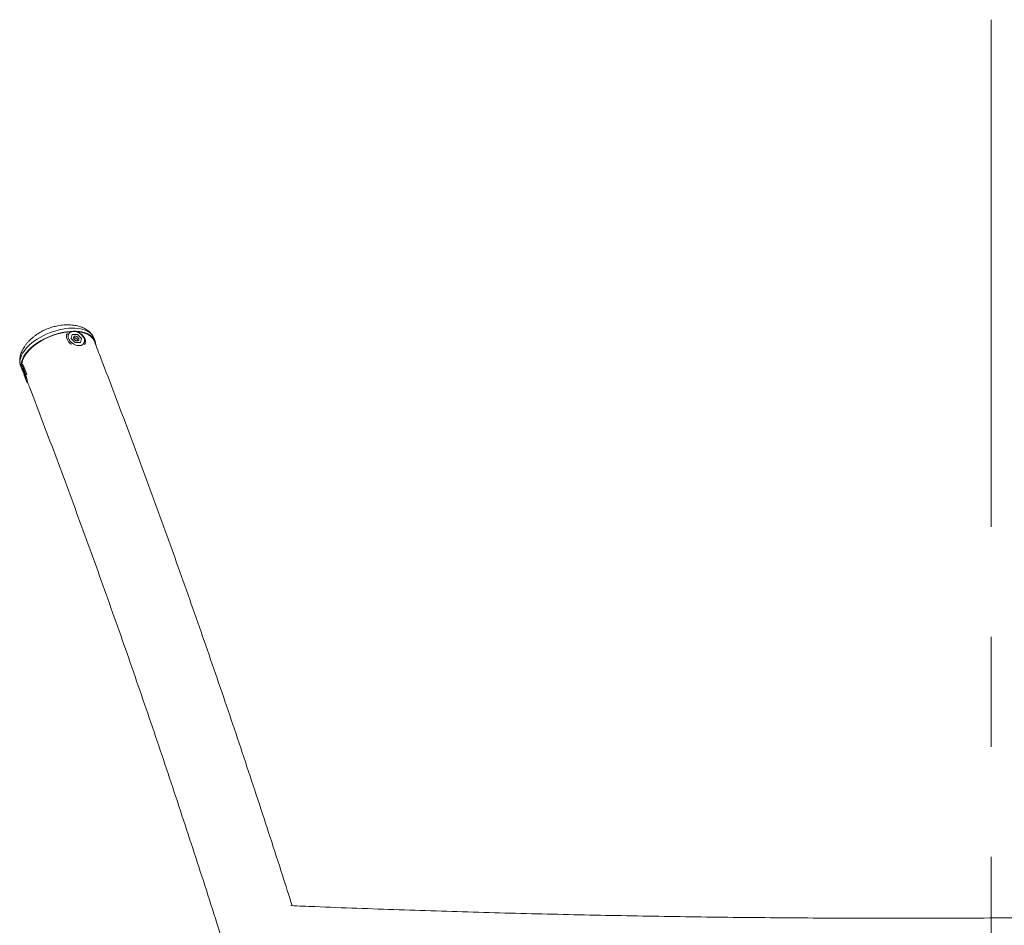
# Model space of a CAD drawing. Units: millimetres. Extents: x 0 to 59.4, y 0 to 42.1.
# Drawn here: x 25.1 to 27.4, y 8.4 to 10.5 of the extents above; entities that cross this region are included whole.
import ezdxf

# ---------------------------------------------------------------- set-up
doc = ezdxf.new("R2010")
doc.units = ezdxf.units.MM
doc.linetypes.add('CENTERX2', pattern=[2.032, 1.27, -0.254, 0.254, -0.254])
doc.layers.add('LE_NORM', color=179, linetype='Continuous', lineweight=40)

msp = doc.modelspace()

# ---------------------------------------------------------------- linework, layer by layer
at = {"color": 7, "linetype": 'Continuous', "lineweight": 15}
for p, q in [((25.2661524, 9.7616346), (25.263815, 9.7521299)), ((25.2781524, 9.7616346), (25.2661524, 9.7616346)), ((25.2780437, 9.7614669), (25.2781524, 9.7616346)), ((25.2781524, 9.7616346), (25.287815, 9.7521299)), ((25.3161269, 9.7535327), (25.3162001, 9.7533458)), ((25.2734777, 9.7426251), (25.263815, 9.7521299)), ((25.2854777, 9.7426251), (25.2734777, 9.7426251)), ((25.2854777, 9.7426251), (25.287815, 9.7521299)), ((25.2873848, 9.7514666), (25.287815, 9.7521299)), ((25.3189512, 9.7462237), (25.3162001, 9.7533458)), ((25.1473588, 9.6881258), (25.1472078, 9.6885268)), ((25.1473588, 9.6881258), (25.1501099, 9.6810037)), ((25.1499886, 9.6907313), (25.1498322, 9.6899796)), ((25.1503659, 9.6858982), (25.1501809, 9.6869825)), ((25.1520572, 9.6821602), (25.1521697, 9.6817259)), ((25.1534504, 9.6818988), (25.1520572, 9.6821602)), ((25.1524865, 9.6805036), (25.1549836, 9.6708657)), ((25.1534504, 9.6818988), (25.1577701, 9.6703429)), ((25.1556455, 9.6710789), (25.1549836, 9.6708657)), ((25.1593031, 9.6593098), (25.1549836, 9.6708657)), ((25.1550057, 9.6727409), (25.1600803, 9.6595601)), ((25.1602691, 9.6606975), (25.1577701, 9.6703429)), ((25.1600803, 9.6595601), (25.1593031, 9.6593098)), ((25.1606964, 9.6590485), (25.1593031, 9.6593098)), ((25.1606964, 9.6590485), (25.1605861, 9.659474)), ((25.1623657, 9.6510502), (25.1638984, 9.6496426))]:
    msp.add_line(p, q, dxfattribs=at)
at = {"color": 8, "linetype": 'Continuous', "lineweight": 15, "flags": 128}
msp.add_lwpolyline([(25.1472078, 9.6885268), (25.1465364, 9.690636), (25.145757, 9.6948567), (25.145651, 9.6992801), (25.146219, 9.7038713), (25.1474566, 9.7085946), (25.1493543, 9.7134128), (25.1518969, 9.7182884), (25.1550648, 9.7231831), (25.1588331, 9.7280588), (25.1631721, 9.732877), (25.1680482, 9.7376003), (25.1734232, 9.7421915), (25.1792549, 9.7466148), (25.1854975, 9.7508356), (25.1921024, 9.7548209), (25.1990178, 9.7585393), (25.2061896, 9.7619619), (25.2135617, 9.7650618), (25.2210765, 9.7678148), (25.2286749, 9.7701995), (25.2362976, 9.772197), (25.243885, 9.7737916), (25.2513777, 9.7749711), (25.258717, 9.7757262), (25.2658454, 9.7760508), (25.2727072, 9.7759425), (25.2792488, 9.7754022), (25.2854187, 9.7744339), (25.2911689, 9.7730455), (25.2964542, 9.7712476), (25.3012336, 9.7690545), (25.3054692, 9.7664832), (25.3091281, 9.7635538), (25.3121817, 9.7602893), (25.314606, 9.7567153), (25.3161269, 9.7535327)], dxfattribs=at)
at = {"color": 7, "linetype": 'Continuous', "lineweight": 15, "flags": 128}
for points in [[(25.1528213, 9.675832), (25.1507339, 9.6795286), (25.1492875, 9.6835138), (25.1485082, 9.6877346), (25.1484021, 9.6921579), (25.1489701, 9.6967492), (25.1502078, 9.7014725), (25.1521054, 9.7062907), (25.154648, 9.7111663), (25.1578159, 9.7160611), (25.1615842, 9.7209366), (25.1659234, 9.7257548), (25.1707995, 9.7304781), (25.1761743, 9.7350694), (25.182006, 9.7394927), (25.1882486, 9.7437135), (25.1948535, 9.7476988), (25.201769, 9.7514171), (25.2089408, 9.7548397), (25.2163128, 9.7579397), (25.2238276, 9.7606928), (25.231426, 9.7630773), (25.2390488, 9.7650748), (25.2466361, 9.7666695), (25.2541288, 9.7678489), (25.2614681, 9.768604), (25.2685965, 9.7689286), (25.2754583, 9.7688204), (25.2819999, 9.76828), (25.2881698, 9.7673118), (25.29392, 9.7659233), (25.2992055, 9.7641256), (25.3039847, 9.7619323), (25.3082203, 9.759361), (25.3118793, 9.7564317), (25.3149328, 9.7531672), (25.3173571, 9.7495931), (25.3191333, 9.7457375), (25.3202472, 9.7416305), (25.3206758, 9.7377586)], [(25.1498956, 9.6902837), (25.1499116, 9.6922526), (25.1504392, 9.6968184), (25.1516439, 9.7015196), (25.1535159, 9.706318), (25.1560403, 9.7111753), (25.1591965, 9.716052), (25.1629594, 9.7209093), (25.1672985, 9.7257077), (25.1721789, 9.7304089), (25.1775613, 9.7349747), (25.1834024, 9.7393685), (25.1896551, 9.743555), (25.1962692, 9.7475005), (25.2031913, 9.7511731), (25.2103657, 9.7545433), (25.2177347, 9.7575839), (25.2252389, 9.7602706), (25.232818, 9.7625816), (25.2404109, 9.7644983), (25.2479564, 9.7660054), (25.2553937, 9.7670905), (25.2626631, 9.7677452), (25.269706, 9.767964)], [(25.2549274, 9.7640304), (25.2544309, 9.7631873), (25.2533988, 9.760473), (25.2530249, 9.7574699), (25.2533206, 9.7542692), (25.2542768, 9.7509682), (25.2558646, 9.7476673), (25.2580356, 9.7444665), (25.2607241, 9.7414634), (25.2638481, 9.7387491), (25.2639994, 9.7386336)], [(25.2650748, 9.7679711), (25.2648302, 9.7679027), (25.2621661, 9.7668095), (25.2599669, 9.7652164), (25.2583072, 9.7631777), (25.2572438, 9.7607628), (25.2568129, 9.7580537), (25.257029, 9.7551431), (25.2578848, 9.7521299), (25.2593513, 9.7491165), (25.2613785, 9.7462059), (25.2638971, 9.743497), (25.2668218, 9.7410819), (25.2700526, 9.7390432), (25.2734797, 9.7374501), (25.2769862, 9.7363569), (25.280453, 9.7358009), (25.2837617, 9.7358009), (25.2867998, 9.7363569), (25.289464, 9.7374501), (25.2916633, 9.7390432), (25.2933229, 9.7410819), (25.2943862, 9.743497), (25.2948173, 9.7462059), (25.2946011, 9.7491165), (25.2937452, 9.7521299), (25.2937452, 9.7521299)], [(25.269706, 9.767964), (25.2764657, 9.7677452), (25.2828878, 9.7670905), (25.2889205, 9.7660054), (25.2945153, 9.7644983), (25.2996272, 9.7625816), (25.3042148, 9.7602706), (25.3082415, 9.7575839), (25.3116747, 9.7545433), (25.3144867, 9.7511731), (25.316655, 9.7475005), (25.317458, 9.7456488)], [(25.1584585, 9.6702138), (25.1572746, 9.6738425), (25.15606, 9.677361), (25.1548561, 9.6806494), (25.153704, 9.6835957), (25.152643, 9.6860996), (25.1517092, 9.6880759), (25.1509343, 9.6894571), (25.1503447, 9.6901964), (25.1499605, 9.6902685), (25.1497949, 9.6896709), (25.1497907, 9.6892692)], [(25.150758, 9.6836007), (25.1513162, 9.6813136), (25.1521775, 9.6780895), (25.1531819, 9.6746103), (25.154295, 9.670995), (25.1554791, 9.6673661), (25.1566937, 9.6638477), (25.1578975, 9.6605593), (25.1590495, 9.657613), (25.1601105, 9.655109), (25.1610444, 9.6531328), (25.1618193, 9.6517515), (25.162409, 9.6510123), (25.162793, 9.6509401), (25.1629587, 9.6515377), (25.1629003, 9.6527846), (25.1626196, 9.6546383), (25.1621264, 9.6570357), (25.1614374, 9.6598951), (25.1605761, 9.6631193), (25.1595718, 9.6665983), (25.1584585, 9.6702138)]]:
    msp.add_lwpolyline(points, dxfattribs=at)
at = {"color": 7, "linetype": 'Continuous', "lineweight": 15}
for centre, radius, start, end in [((25.2683193, 9.7407922), 0.0278392, 24.0325176, 77.4962926), ((25.2683931, 9.7393281), 0.0298186, 22.9771206, 53.5158459), ((25.2828928, 9.7450661), 0.0142345, 329.8004745, 24.4964304), ((25.0355366, 9.6342382), 0.1303359, 15.2722314, 26.8750016)]:
    msp.add_arc(centre, radius, start, end, dxfattribs=at)
for points, knots in [([(25.3162001, 9.7533458), (25.3156563, 9.7546143), (25.3145905, 9.7571003), (25.3123417, 9.7606828), (25.3096525, 9.764087), (25.3064447, 9.7673295), (25.3027144, 9.7703954), (25.2984368, 9.7732609), (25.29359, 9.7758949), (25.2881461, 9.7782578), (25.2820789, 9.780299), (25.2756293, 9.7818908), (25.268914, 9.7830148), (25.2620692, 9.7836716), (25.2549785, 9.7838718), (25.2477391, 9.7836039), (25.2404895, 9.7828799), (25.2334233, 9.7817439), (25.2272339, 9.7803914), (25.2218165, 9.7789422), (25.2165148, 9.7773234), (25.2128376, 9.7759632), (25.2107452, 9.7751891)], [0, 0, 0, 0, 0.047441656, 0.092972829, 0.13817283, 0.183452953, 0.229358932, 0.276328684, 0.324903666, 0.375638801, 0.429038326, 0.485549461, 0.5389316, 0.593791525, 0.649846478, 0.706687445, 0.763672665, 0.81953575, 0.872506545, 0.909891039, 0.948724911, 1, 1, 1, 1]), ([(25.2107452, 9.7751891), (25.2080688, 9.7741001), (25.2043124, 9.7725715), (25.1989252, 9.7699727), (25.1944133, 9.7676103), (25.1891866, 9.7645549), (25.1838912, 9.7611018), (25.1785932, 9.7572311), (25.1734304, 9.7529911), (25.1685055, 9.7484257), (25.1639078, 9.743585), (25.1597114, 9.738527), (25.1559775, 9.733313), (25.1527527, 9.7280074), (25.1500692, 9.7226733), (25.1479454, 9.7173677), (25.1463889, 9.7121382), (25.1454009, 9.7070182), (25.144983, 9.7020289), (25.1451368, 9.6973661), (25.1458054, 9.6930494), (25.146634, 9.6900632), (25.147231, 9.6884674), (25.1473588, 9.6881258)], [0, 0, 0, 0, 0.066391696, 0.093185196, 0.137638265, 0.183729916, 0.232999928, 0.284132249, 0.336474872, 0.389449649, 0.44257377, 0.495445063, 0.547737076, 0.599219242, 0.649775403, 0.699431701, 0.748379579, 0.796983449, 0.845782398, 0.895459334, 0.940997916, 0.98736979, 1, 1, 1, 1]), ([(25.2740204, 9.7477053), (25.2733543, 9.7480899), (25.2720221, 9.748859), (25.2705033, 9.7505107), (25.2695803, 9.7523245), (25.2693749, 9.7541413), (25.2698982, 9.75574), (25.2710832, 9.7569286), (25.2727875, 9.7575526), (25.2748082, 9.75753), (25.276917, 9.7568658), (25.2788877, 9.7556469), (25.2805117, 9.7540247), (25.2816137, 9.7521997), (25.2820739, 9.7503879), (25.2818401, 9.7487867), (25.2809293, 9.74756), (25.2794275, 9.7468256), (25.2775013, 9.7466639), (25.2756057, 9.7470083), (25.2744668, 9.747509), (25.2740204, 9.7477053)], [0, 0, 0, 0, 0.053725236, 0.107454289, 0.161108014, 0.214640349, 0.268203344, 0.321905933, 0.375636295, 0.429242156, 0.482763965, 0.5363733, 0.590103718, 0.643804267, 0.69736568, 0.750898042, 0.804556209, 0.858299347, 0.91195269, 0.965483645, 1, 1, 1, 1]), ([(25.2695902, 9.753282), (25.2699629, 9.7534086), (25.2709045, 9.7537282), (25.2727672, 9.7535098), (25.2748469, 9.7527253), (25.2767628, 9.7513877), (25.2782521, 9.7497046), (25.2791515, 9.748121), (25.2792532, 9.7472292), (25.2792891, 9.7469151)], [0, 0, 0, 0, 0.1055898076, 0.266717802, 0.4276840869, 0.5890494987, 0.7507638612, 0.9122176227, 1, 1, 1, 1]), ([(25.7740253, 8.4422645), (25.7665566, 8.4658163), (25.7498027, 8.5186486), (25.7234436, 8.6003564), (25.6950084, 8.6874595), (25.6662996, 8.7742078), (25.6373277, 8.8606101), (25.6080912, 8.9466601), (25.5785922, 9.0323559), (25.5488313, 9.1176934), (25.5188097, 9.2026702), (25.4885283, 9.2872824), (25.4579885, 9.3715278), (25.4271908, 9.4554021), (25.3961377, 9.5389045), (25.3648259, 9.6220251), (25.3385685, 9.6908941), (25.3227175, 9.7320073), (25.3174587, 9.7456472)], [0, 0, 0, 0, 0.0525647883, 0.1179148677, 0.1832658094, 0.2486175755, 0.3139703649, 0.3793241089, 0.4446786515, 0.5100341748, 0.5753905755, 0.6407479846, 0.706106272, 0.7714655695, 0.8368258335, 0.9021871094, 0.967549322, 1, 1, 1, 1]), ([(25.1564715, 9.669108), (25.1562079, 9.6698249), (25.1556807, 9.6712588), (25.1549651, 9.6733806), (25.1544445, 9.6751882), (25.1542383, 9.6762724), (25.1542202, 9.6768245), (25.1542986, 9.6771511), (25.1545759, 9.6771039), (25.1551221, 9.6763195), (25.1557963, 9.6748851), (25.1565059, 9.6729635), (25.1569568, 9.671486), (25.1573732, 9.6700122), (25.1577613, 9.6685182), (25.1582054, 9.6665458), (25.1584928, 9.6650454), (25.1585986, 9.6641912), (25.1585018, 9.6640719), (25.1582304, 9.6646094), (25.15797, 9.6652326), (25.1576772, 9.6659526), (25.1572429, 9.6670572), (25.1567284, 9.668425), (25.1564715, 9.669108)], [0, 0, 0, 0, 0.053695407, 0.10738934, 0.161120094, 0.21473792, 0.240376559, 0.268259088, 0.32182903, 0.375534999, 0.429241593, 0.482814758, 0.536326481, 0.537086345, 0.590806235, 0.644527868, 0.69819129, 0.751721081, 0.805259175, 0.858930429, 0.890501027, 0.892810618, 0.946480363, 1, 1, 1, 1]), ([(25.1636034, 9.6504091), (25.1651259, 9.6464564), (25.1771441, 9.6152563), (25.1994912, 9.5565499), (25.2305378, 9.4741285), (25.2613227, 9.3913093), (25.2918587, 9.3081172), (25.3221413, 9.2245497), (25.35217, 9.1406114), (25.3819434, 9.0563049), (25.4114607, 8.9716337), (25.4407203, 8.8866007), (25.4697214, 8.8012093), (25.4984628, 8.7154626), (25.5269435, 8.6293639), (25.5551614, 8.5429153), (25.5831202, 8.4561259), (25.6108001, 8.3689756), (25.6334845, 8.2967836), (25.6468413, 8.2535171), (25.6511574, 8.239536)], [0, 0, 0, 0, 0.0087262762, 0.0688792262, 0.129032807, 0.1891874639, 0.2493428922, 0.3094992294, 0.3696565043, 0.4298146908, 0.4899736734, 0.5501335119, 0.6102942823, 0.6704558739, 0.7306182644, 0.7907815458, 0.8509456672, 0.9111105361, 0.9712763294, 1, 1, 1, 1]), ([(28.7575139, 8.4492893), (28.7337738, 8.4482143), (28.6768913, 8.4456384), (28.586885, 8.4418895), (28.4874973, 8.437994), (28.3881352, 8.4343909), (28.2888019, 8.4310678), (28.1895015, 8.4280281), (28.0902383, 8.425271), (27.9910159, 8.422797), (27.8918386, 8.4206059), (27.7927103, 8.4186981), (27.6936349, 8.4170735), (27.5946165, 8.4157322), (27.495659, 8.4146742), (27.3967665, 8.4138996), (27.2979429, 8.4134084), (27.1991922, 8.4132006), (27.1005185, 8.4132762), (27.0019255, 8.4136354), (26.9034174, 8.4142779), (26.804998, 8.4152037), (26.7066714, 8.4164129), (26.6084416, 8.4179054), (26.5103124, 8.4196811), (26.412288, 8.42174), (26.314372, 8.424082), (26.2165686, 8.4267067), (26.118882, 8.4296152), (26.0213143, 8.4328029), (25.9238769, 8.4362864), (25.840521, 8.4394695), (25.7896988, 8.4416047), (25.7712636, 8.4423792)], [0, 0, 0, 0, 0.023652176, 0.056671992, 0.08969176, 0.122711492, 0.155731262, 0.188750844, 0.221770514, 0.254790149, 0.287809686, 0.320829154, 0.353848615, 0.386868069, 0.41988739, 0.452906704, 0.485926011, 0.51894512, 0.551964224, 0.584983257, 0.618002251, 0.651021191, 0.684040042, 0.717058803, 0.750077423, 0.783096048, 0.816114502, 0.849132934, 0.8821512, 0.915169442, 0.948187518, 0.981205594, 1, 1, 1, 1])]:
    msp.add_open_spline(points, degree=3, knots=knots, dxfattribs=at)
at = {"layer": 'LE_NORM', "linetype": 'CENTERX2', "lineweight": 0}
msp.add_line((27.3882408, 3.2210653), (27.3882408, 10.4884417), dxfattribs=at)

doc.saveas('drawing.dxf')
